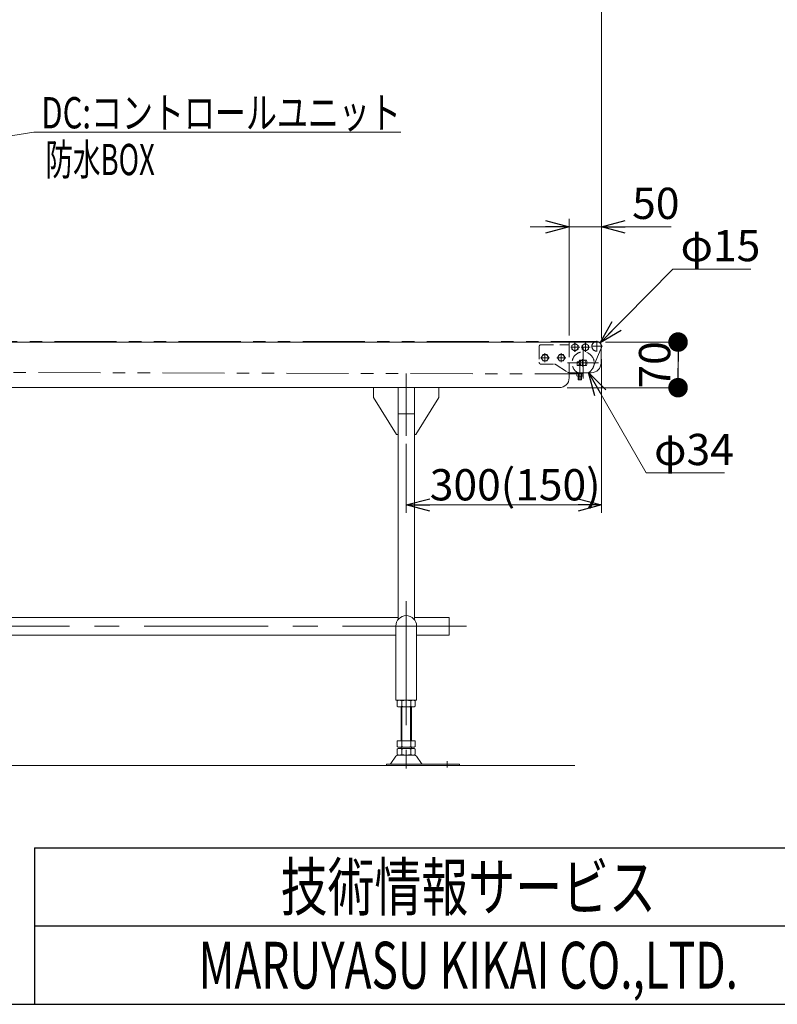
# Model space of a CAD drawing. Units: millimetres. Extents: x -3438 to 3438, y -2316 to 2316.
# Drawn here: x -1193 to -30, y -2256 to -744 of the extents above; entities that cross this region are included whole.
import ezdxf
from ezdxf.enums import TextEntityAlignment as Align

# ---------------------------------------------------------------- set-up
doc = ezdxf.new("R2010")
doc.units = ezdxf.units.MM
doc.header["$LTSCALE"] = 3
for name, pattern in [('CENTERX2', [101.6, 63.5, -12.7, 12.7, -12.7]), ('DASHED2', [9.525, 6.35, -3.175]), ('PHANTOM', [63.5, 31.75, -6.35, 6.35, -6.35, 6.35, -6.35])]:
    doc.linetypes.add(name, pattern=pattern)
for name, color, linetype in [('13', 7, 'Continuous'), ('2', 7, 'Continuous'), ('22', 7, 'Continuous'), ('23', 7, 'Continuous'), ('ZUWAKU', 7, 'Continuous')]:
    doc.layers.add(name, color=color, linetype=linetype)
doc.styles.add('dcStyle0', font='ＭＳ Ｐゴシック', dxfattribs={"width": 0.75})
doc.styles.add('dcStyle1', font='txt.shx', dxfattribs={"width": 1.2, "bigfont": 'bigfont'})
doc.dimstyles.new('dc_Diam06', dxfattribs={"dimtxt": 48, "dimasz": 36.000023, "dimexe": 12, "dimexo": 12, "dimgap": 12, "dimtad": 2, "dimtih": 1, "dimtoh": 1, "dimdec": 8, "dimdsep": 46, "dimtxsty": 'dcStyle0', "dimblk1": 'OPEN30', "dimblk2": 'OPEN30', "dimsah": 1, "dimcen": 0.09, "dimclrd": 2, "dimclre": 2, "dimclrt": 2, "dimadec": 0, "dimazin": 2, "dimtfac": 1, "dimtdec": 4, "dimtofl": 0, "dimtmove": 0, "dimatfit": 3, "dimfxl": 1, "dimarcsym": 1})
doc.dimstyles.new('dc_Rotated', dxfattribs={"dimtxt": 48, "dimasz": 36.000023, "dimexe": 12, "dimexo": 12, "dimgap": 10, "dimtad": 3, "dimdsep": 46, "dimtxsty": 'dcStyle0', "dimblk1": 'OPEN30', "dimblk2": 'OPEN30', "dimsah": 1, "dimcen": 0.09, "dimclrd": 2, "dimclre": 2, "dimclrt": 2, "dimadec": 0, "dimazin": 2, "dimtfac": 1, "dimtdec": 4, "dimtmove": 0, "dimatfit": 3, "dimfxl": 1, "dimarcsym": 1})

# ---------------------------------------------------------------- blocks, each defined once
blk = doc.blocks.new('_OPEN30')
at = {"color": 0, "linetype": 'ByBlock', "lineweight": -2}
for p, q in [((-1, 0.267949), (0, 0)), ((0, 0), (-1, -0.267949)), ((0, 0), (-1, 0))]:
    blk.add_line(p, q, dxfattribs=at)
blk = doc.blocks.new('*D57')
at = {"color": 2, "linetype": 'Continuous', "lineweight": 13}
for p, q in [((-299.2, -1265.3), (-299.2, -1501.4)), ((-599.2, -1395.3), (-599.2, -1501.4)), ((-599.2, -1489.4), (-299.2, -1489.4))]:
    blk.add_line(p, q, dxfattribs=at)
at = {"color": 2, "xscale": 36.00003369138344, "yscale": 35.99987241868372}
for p, rotation in [((-599.2, -1489.4), 180), ((-299.2, -1489.4), 360)]:
    blk.add_blockref('_OPEN30', p, dxfattribs=dict(at, rotation=rotation))
at = {"color": 2, "insert": (-432, -1482.4), "char_height": 48, "width": 300, "attachment_point": 8, "style": 'dcStyle0'}
blk.add_mtext('\\T1.00;300(150)', dxfattribs=at)
blk = doc.blocks.new('*D73')
at = {"color": 2, "linetype": 'Continuous', "lineweight": 13}
for p, q in [((-190.1, -1127.2), (-301.4, -1240.4)), ((-70.1, -1127.2), (-190.1, -1127.2))]:
    blk.add_line(p, q, dxfattribs=at)
at = {"color": 2, "xscale": 36.00003369138344, "yscale": 35.99987241868372, "rotation": 225.4948779096752}
blk.add_blockref('_OPEN30', (-301.4, -1240.4), dxfattribs=at)
at = {"color": 2, "insert": (-178.1, -1115.2), "char_height": 48, "width": 180, "attachment_point": 7, "style": 'dcStyle0'}
blk.add_mtext('\\T1.00;φ15', dxfattribs=at)
blk = doc.blocks.new('*D74')
at = {"color": 2, "linetype": 'Continuous', "lineweight": 13}
for p, q in [((-230.7, -1440.2), (-319.2, -1286)), ((-110.7, -1440.2), (-230.7, -1440.2))]:
    blk.add_line(p, q, dxfattribs=at)
at = {"color": 2, "xscale": 36.00003369138344, "yscale": 35.99987241868372, "rotation": 119.8572464385051}
blk.add_blockref('_OPEN30', (-319.2, -1286), dxfattribs=at)
at = {"color": 2, "insert": (-218.7, -1428.2), "char_height": 48, "width": 180, "attachment_point": 7, "style": 'dcStyle0'}
blk.add_mtext('\\T1.00;φ34', dxfattribs=at)
blk = doc.blocks.new('_DOT')
at = {"color": 0, "linetype": 'ByBlock', "lineweight": -2}
blk.add_line((-0.5, 0), (-1, 0), dxfattribs=at)
at = {"color": 0, "linetype": 'ByBlock', "const_width": 0.5}
blk.add_lwpolyline([(-0.25, 0, 1), (0.25, 0, 1)], format="xyb", close=True, dxfattribs=at)
blk = doc.blocks.new('*D75')
at = {"color": 2, "linetype": 'Continuous', "lineweight": 13}
for p, q in [((-293.2, -1239.3), (-169.9, -1239.3)), ((-181.9, -1309.3), (-181.9, -1239.3)), ((-352.2, -1309.3), (-169.9, -1309.3))]:
    blk.add_line(p, q, dxfattribs=at)
at = {"color": 2, "xscale": 30, "yscale": 30}
for p, rotation in [((-181.9, -1239.3), 90), ((-181.9, -1309.3), 270)]:
    blk.add_blockref('_DOT', p, dxfattribs=dict(at, rotation=rotation))
at = {"color": 2, "insert": (-193.9, -1274.3), "char_height": 48, "width": 120, "attachment_point": 8, "rotation": 90, "style": 'dcStyle0'}
blk.add_mtext('\\T1.00;70', dxfattribs=at)
blk = doc.blocks.new('*D110')
at = {"color": 2, "linetype": 'Continuous', "lineweight": 13}
for p, q in [((-349.2, -1229.3), (-349.2, -1050.3)), ((-299.2, -1233.8), (-299.2, -1050.3)), ((-409.2, -1062.3), (-349.2, -1062.3)), ((-349.2, -1062.3), (-299.2, -1062.3)), ((-192.4, -1062.3), (-299.2, -1062.3))]:
    blk.add_line(p, q, dxfattribs=at)
at = {"color": 2, "xscale": 36.00003369138344, "yscale": 35.99987241868372}
for p, rotation in [((-349.2, -1062.3), 360), ((-299.2, -1062.3), 180)]:
    blk.add_blockref('_OPEN30', p, dxfattribs=dict(at, rotation=rotation))
at = {"color": 2, "insert": (-252.4, -1050.3), "char_height": 48, "width": 120, "attachment_point": 7, "style": 'dcStyle0'}
blk.add_mtext('\\T1.00;50', dxfattribs=at)
blk = doc.blocks.new('*D111')
at = {"color": 2, "linetype": 'Continuous', "lineweight": 13}
for p, q in [((-2299.2, -1243.3), (-2299.2, -649.1)), ((-299.2, -1233.8), (-299.2, -649.1)), ((-2299.2, -661.1), (-299.2, -661.1))]:
    blk.add_line(p, q, dxfattribs=at)
at = {"color": 2, "xscale": 36.00003369138344, "yscale": 35.99987241868372}
for p, rotation in [((-2299.2, -661.1), 180), ((-299.2, -661.1), 360)]:
    blk.add_blockref('_OPEN30', p, dxfattribs=dict(at, rotation=rotation))
at = {"color": 2, "insert": (-1299.2, -649.1), "char_height": 48, "width": 180, "attachment_point": 8, "style": 'dcStyle0'}
blk.add_mtext('\\T1.00;機長', dxfattribs=at)
blk = doc.blocks.new('DC_GROUP_W_TBCHH_RE_010_69')
at = {"color": 2, "linetype": 'Continuous', "lineweight": 13}
for p, q in [((-1441.7, -960), (-1170.8, -917.2)), ((-1170.8, -917.2), (-607.5, -917.2))]:
    blk.add_line(p, q, dxfattribs=at)
at = {"color": 2, "xscale": 36.00003369138344, "yscale": 35.99987241868372, "rotation": 188.9686612491204}
blk.add_blockref('_OPEN30', (-1441.7, -960), dxfattribs=at)
at = {"color": 2, "style": 'dcStyle0', "width": 0.798722}
blk.add_text('DC:コントロールユニット', height=48, dxfattribs=at).set_placement((-1159.5, -911.2), (-607.5, -911.2), align=Align.FIT)
blk = doc.blocks.new('DC_GROUP_W_TBCHH_RE_010_44')
at = {"layer": '13', "color": 3, "linetype": 'CENTERX2', "lineweight": 13}
for p, q in [((-316.7, -1247.3), (-330.6, -1247.3)), ((-324.2, -1254.2), (-324.2, -1240.4))]:
    blk.add_line(p, q, dxfattribs=at)
at = {"layer": '13', "color": 7, "linetype": 'Continuous', "lineweight": 13}
for p, q in [((-324.2, -1241.5), (-329.2, -1244.4)), ((-329.2, -1244.4), (-329.2, -1250.2)), ((-329.2, -1250.2), (-324.2, -1253.1)), ((-319.2, -1244.4), (-324.2, -1241.5)), ((-324.2, -1253.1), (-319.2, -1250.2)), ((-319.2, -1250.2), (-319.2, -1244.4))]:
    blk.add_line(p, q, dxfattribs=at)
at = {"layer": '13', "color": 3, "linetype": 'Continuous', "lineweight": 13}
blk.add_circle((-324.2, -1247.3), 5, dxfattribs=at)
blk = doc.blocks.new('DC_GROUP_W_TBCHH_RE_010_47')
at = {"layer": '13', "color": 3, "linetype": 'CENTERX2', "lineweight": 13}
for p, q in [((-332.7, -1247.3), (-346.6, -1247.3)), ((-340.2, -1254.2), (-340.2, -1240.4))]:
    blk.add_line(p, q, dxfattribs=at)
at = {"layer": '13', "color": 7, "linetype": 'Continuous', "lineweight": 13}
for p, q in [((-340.2, -1241.5), (-345.2, -1244.4)), ((-345.2, -1244.4), (-345.2, -1250.2)), ((-345.2, -1250.2), (-340.2, -1253.1)), ((-335.2, -1244.4), (-340.2, -1241.5)), ((-340.2, -1253.1), (-335.2, -1250.2)), ((-335.2, -1250.2), (-335.2, -1244.4))]:
    blk.add_line(p, q, dxfattribs=at)
at = {"layer": '13', "color": 3, "linetype": 'Continuous', "lineweight": 13}
blk.add_circle((-340.2, -1247.3), 5, dxfattribs=at)
blk = doc.blocks.new('DC_GROUP_W_TBCHH_RE_010_48')
at = {"layer": '13', "color": 7, "linetype": 'Continuous', "lineweight": 13}
for p, q in [((-349.2, -1239.3), (-305.2, -1239.3)), ((-349.2, -1243.3), (-349.2, -1239.3)), ((-300.2, -1244.3), (-300.2, -1271.3)), ((-336.7, -1269.7), (-336.7, -1275.4)), ((-336.7, -1269.7), (-334.2, -1269.7)), ((-333.3, -1267.2), (-322.7, -1267.2)), ((-322.7, -1275.4), (-336.7, -1275.4)), ((-315.2, -1286.3), (-348.7, -1286.3))]:
    blk.add_line(p, q, dxfattribs=at)
at = {"layer": '13', "color": 4, "linetype": 'DASHED2', "lineweight": 13}
for p, q in [((-395.2, -1246.3), (-395.2, -1270.3)), ((-392.2, -1243.3), (-349.2, -1243.3)), ((-392.2, -1273.3), (-371.7, -1273.3)), ((-368.9, -1274.1), (-351.4, -1285.5))]:
    blk.add_line(p, q, dxfattribs=at)
at = {"layer": '13', "color": 3, "linetype": 'CENTERX2', "lineweight": 13}
for p, q in [((-332.7, -1288.3), (-332.7, -1266.5)), ((-328.7, -1265.7), (-328.7, -1276.7))]:
    blk.add_line(p, q, dxfattribs=at)
at = {"layer": '13', "color": 7, "linetype": 'Continuous', "lineweight": 13}
for centre, radius, start, end in [((-305.2, -1244.3), 5, 0, 90), ((-325.3, -1271.3), 9, 152.8993, 169.7597), ((-330.7, -1271.3), 9, 332.8993, 27.1007), ((-315.2, -1271.3), 15, 270, 360), ((-348.7, -1281.3), 5, 264.4658, 270)]:
    blk.add_arc(centre, radius, start, end, dxfattribs=at)
at = {"layer": '13', "color": 4, "linetype": 'DASHED2', "lineweight": 13}
for centre, radius, start, end in [((-392.2, -1246.3), 3, 90, 180), ((-392.2, -1270.3), 3, 180, 270), ((-371.7, -1278.3), 5, 56.9761, 90), ((-348.7, -1281.3), 5, 236.9761, 264.4658)]:
    blk.add_arc(centre, radius, start, end, dxfattribs=at)
blk = doc.blocks.new('DC_GROUP_W_TBCHH_RE_010_49')
at = {"layer": '13', "color": 7, "linetype": 'Continuous', "lineweight": 13}
for p, q in [((-334.9, -1275.4), (-333.2, -1272.5)), ((-333.2, -1272.5), (-332.2, -1272.5)), ((-332.2, -1272.5), (-330.5, -1275.4)), ((-337.3, -1286.3), (-328.1, -1286.3)), ((-337.3, -1287.6), (-337.3, -1286.3)), ((-337.3, -1287.6), (-328.1, -1287.6)), ((-337.3, -1291.2), (-337.3, -1287.6)), ((-329.2, -1291.6), (-336.1, -1291.6)), ((-335.2, -1297.1), (-335.2, -1291.6)), ((-335.2, -1297.1), (-334.7, -1297.5)), ((-335, -1287.6), (-335, -1291.2)), ((-334.7, -1297.5), (-330.6, -1297.5)), ((-330.6, -1297.5), (-330.2, -1297.1)), ((-330.4, -1287.6), (-330.4, -1291.2)), ((-330.2, -1291.6), (-330.2, -1297.1)), ((-328.1, -1286.3), (-328.1, -1287.6)), ((-328.1, -1287.6), (-328.1, -1291.2))]:
    blk.add_line(p, q, dxfattribs=at)
at = {"layer": '13', "color": 3, "linetype": 'CENTERX2', "lineweight": 13}
blk.add_line((-332.7, -1272.5), (-332.7, -1297.9), dxfattribs=at)
at = {"layer": '13', "color": 6, "linetype": 'Continuous', "lineweight": 13}
for p, q in [((-335.2, -1286.3), (-335.2, -1287.6)), ((-330.1, -1286.3), (-330.1, -1287.6))]:
    blk.add_line(p, q, dxfattribs=at)
at = {"layer": '13', "color": 3, "linetype": 'Continuous', "lineweight": 13}
for p, q in [((-330.2, -1297.1), (-335.2, -1297.1)), ((-334.7, -1297.5), (-334.7, -1291.6)), ((-330.6, -1291.6), (-330.6, -1297.5))]:
    blk.add_line(p, q, dxfattribs=at)
at = {"layer": '13', "color": 7, "linetype": 'Continuous', "lineweight": 13}
for centre, radius, start, end in [((-336.1, -1289.5), 2.04, 235.6158, 304.3842), ((-332.7, -1283.9), 7.64, 252.412, 287.588), ((-329.2, -1289.5), 2.04, 235.6158, 304.3842)]:
    blk.add_arc(centre, radius, start, end, dxfattribs=at)
blk = doc.blocks.new('DC_GROUP_W_TBCHH_RE_010_45')
at = {"layer": '23', "color": 3, "linetype": 'CENTERX2', "lineweight": 13}
for p, q in [((-306.7, -1254), (-306.7, -1237.3)), ((-314.7, -1245.8), (-298, -1245.8))]:
    blk.add_line(p, q, dxfattribs=at)
at = {"layer": '23', "color": 4, "linetype": 'DASHED2', "lineweight": 13}
blk.add_arc((-306.7, -1245.8), 7.5, 119.9264, 330.0736, dxfattribs=at)
at = {"layer": '23', "color": 7, "linetype": 'Continuous', "lineweight": 13}
blk.add_arc((-306.7, -1245.8), 7.5, 330.0736, 119.9264, dxfattribs=at)
blk = doc.blocks.new('DC_GROUP_W_TBCHH_RE_010_46')
at = {"layer": '22', "color": 3, "linetype": 'CENTERX2', "lineweight": 13}
for p, q in [((-327.7, -1247.5), (-327.7, -1295.1)), ((-303.9, -1271.3), (-351.5, -1271.3))]:
    blk.add_line(p, q, dxfattribs=at)
at = {"layer": '22', "color": 7, "linetype": 'Continuous', "lineweight": 13}
for p, q in [((-329.7, -1267.3), (-325.6, -1267.3)), ((-325.6, -1275.3), (-329.7, -1275.3))]:
    blk.add_line(p, q, dxfattribs=at)
at = {"layer": '22', "color": 4, "linetype": 'DASHED2', "lineweight": 13}
blk.add_circle((-327.7, -1271.3), 17, dxfattribs=at)
at = {"layer": '22', "color": 7, "linetype": 'Continuous', "lineweight": 13}
for start, end in [(117.266, 242.734), (297.266, 62.734)]:
    blk.add_arc((-327.7, -1271.3), 4.5, start, end, dxfattribs=at)
blk = doc.blocks.new('DC_GROUP_W_TBCHH_RE_010_50')
at = {"layer": '2', "color": 3, "linetype": 'CENTERX2', "lineweight": 13}
for p, q in [((-393.1, -1263.3), (-379.2, -1263.3)), ((-386.2, -1270.2), (-386.2, -1256.4))]:
    blk.add_line(p, q, dxfattribs=at)
at = {"layer": '2', "color": 7, "linetype": 'Continuous', "lineweight": 13}
for p, q in [((-389.1, -1258.3), (-391.9, -1263.3)), ((-391.9, -1263.3), (-389.1, -1268.3)), ((-383.3, -1258.3), (-389.1, -1258.3)), ((-389.1, -1268.3), (-383.3, -1268.3)), ((-380.4, -1263.3), (-383.3, -1258.3)), ((-383.3, -1268.3), (-380.4, -1263.3))]:
    blk.add_line(p, q, dxfattribs=at)
at = {"layer": '2', "color": 3, "linetype": 'Continuous', "lineweight": 13}
blk.add_circle((-386.2, -1263.3), 5, dxfattribs=at)
blk = doc.blocks.new('DC_GROUP_W_TBCHH_RE_010_51')
at = {"layer": '2', "color": 3, "linetype": 'CENTERX2', "lineweight": 13}
for p, q in [((-368.1, -1263.3), (-354.2, -1263.3)), ((-361.2, -1270.2), (-361.2, -1256.4))]:
    blk.add_line(p, q, dxfattribs=at)
at = {"layer": '2', "color": 7, "linetype": 'Continuous', "lineweight": 13}
for p, q in [((-364.1, -1258.3), (-366.9, -1263.3)), ((-366.9, -1263.3), (-364.1, -1268.3)), ((-358.3, -1258.3), (-364.1, -1258.3)), ((-364.1, -1268.3), (-358.3, -1268.3)), ((-355.4, -1263.3), (-358.3, -1258.3)), ((-358.3, -1268.3), (-355.4, -1263.3))]:
    blk.add_line(p, q, dxfattribs=at)
at = {"layer": '2', "color": 3, "linetype": 'Continuous', "lineweight": 13}
blk.add_circle((-361.2, -1263.3), 5, dxfattribs=at)

msp = doc.modelspace()

# ---------------------------------------------------------------- linework, layer by layer
at = {"color": 140, "linetype": 'PHANTOM', "lineweight": 13}
for p, q in [((-2282.17656314, -1238.29213483), (-306.67656314, -1238.29213483)), ((-312.00020467, -1277.86874377), (-299.76052264, -1248.69357995)), ((-1735.4891518, -1284.55200987), (-327.67656314, -1288.29213483))]:
    msp.add_line(p, q, dxfattribs=at)
at = {"color": 7, "linetype": 'Continuous', "lineweight": 13}
for p, q in [((-2281.67656314, -1239.29213483), (-326.67656314, -1239.29213483)), ((-1505.37180303, -1309.29213483), (-364.17656314, -1309.29213483)), ((-649.24731483, -1309.29213483), (-649.24731483, -1324.29213483)), ((-611.74731483, -1665.30464265), (-611.74731483, -1309.29213483)), ((-586.74731483, -1665.30464265), (-586.74731483, -1309.29213483)), ((-549.24731483, -1324.29213483), (-549.24731483, -1309.29213483)), ((-649.24731483, -1324.29213483), (-614.24731483, -1381.29213483)), ((-584.24731483, -1381.29213483), (-549.24731483, -1324.29213483)), ((-614.24731483, -1381.29213483), (-611.74731483, -1381.29213483)), ((-586.74731483, -1381.29213483), (-584.24731483, -1381.29213483)), ((-611.74731483, -1662.09213483), (-2146.67656314, -1662.09213483)), ((-533.24731483, -1662.09213483), (-586.74731483, -1662.09213483)), ((-533.24731483, -1689.29213483), (-533.24731483, -1662.09213483)), ((-615.24731483, -1675.29213483), (-615.24731483, -1789.29213483)), ((-583.24731483, -1789.29213483), (-583.24731483, -1675.29213483)), ((-2143.17656314, -1689.29213483), (-615.24731483, -1689.29213483)), ((-583.24731483, -1689.29213483), (-533.24731483, -1689.29213483)), ((-583.24731483, -1789.29213483), (-615.24731483, -1789.29213483)), ((-613.10372129, -1790.17316002), (-613.10372129, -1798.41110964)), ((-606.17551806, -1790.17316002), (-606.17551806, -1798.41110964)), ((-592.3191116, -1798.41110964), (-592.3191116, -1790.17316002)), ((-585.39090837, -1798.41110964), (-585.39090837, -1790.17316002)), ((-609.63961968, -1799.29213483), (-588.85500999, -1799.29213483)), ((-607.24731483, -1851.29213483), (-607.24731483, -1799.29213483)), ((-591.24731483, -1799.29213483), (-591.24731483, -1851.29213483)), ((-613.10372129, -1851.29213483), (-613.10372129, -1860.41110964)), ((-585.39090837, -1851.29213483), (-613.10372129, -1851.29213483)), ((-606.17551806, -1851.29213483), (-606.17551806, -1860.41110964)), ((-592.3191116, -1860.41110964), (-592.3191116, -1851.29213483)), ((-585.39090837, -1860.41110964), (-585.39090837, -1851.29213483)), ((-613.10372129, -1864.17316002), (-613.10372129, -1872.41110964)), ((-586.86184899, -1873.29213483), (-611.63278068, -1873.29213483)), ((-588.85500999, -1861.29213483), (-609.63961968, -1861.29213483)), ((-588.85500999, -1863.29213483), (-609.63961968, -1863.29213483)), ((-607.24731483, -1863.29213483), (-607.24731483, -1861.29213483)), ((-606.17551806, -1864.17316002), (-606.17551806, -1872.41110964)), ((-592.3191116, -1872.41110964), (-592.3191116, -1864.17316002)), ((-591.24731483, -1861.29213483), (-591.24731483, -1863.29213483)), ((-585.39090837, -1872.41110964), (-585.39090837, -1864.17316002)), ((-517.24731483, -1887.29213483), (-629.74731483, -1887.29213483)), ((-629.74731483, -1887.29213483), (-629.74731483, -1889.29213483)), ((-622.66097981, -1886.34429643), (-615.03451903, -1875.18781162)), ((-575.83364985, -1886.34429643), (-583.46011063, -1875.18781162)), ((-517.24731483, -1889.29213483), (-517.24731483, -1887.29213483))]:
    msp.add_line(p, q, dxfattribs=at)
at = {"color": 4, "linetype": 'DASHED2', "lineweight": 13}
msp.add_line((-349.17656314, -1243.29213483), (-349.17656314, -1286.2688288), dxfattribs=at)
at = {"color": 3, "linetype": 'CENTERX2', "lineweight": 13}
for p, q in [((-599.24731483, -1287.74027498), (-599.24731483, -1383.25213483)), ((-599.24731483, -1636.89566001), (-599.24731483, -1894.16601734)), ((-506.52076893, -1675.69213483), (-2270.73008198, -1675.69213483)), ((-536.24731483, -1882.50454778), (-536.24731483, -1892.68564837))]:
    msp.add_line(p, q, dxfattribs=at)
at = {"color": 7, "linetype": 'Continuous', "lineweight": 18}
msp.add_line((-349.17656314, -1294.29213483), (-349.17656314, -1286.2688288), dxfattribs=at)
at = {"color": 3, "linetype": 'Continuous', "lineweight": 13}
for p, q in [((-611.74731483, -1349.29213483), (-586.74731483, -1349.29213483)), ((-605.74731483, -1799.29213483), (-605.74731483, -1851.29213483)), ((-592.74731483, -1851.29213483), (-592.74731483, -1799.29213483)), ((-2256.71657311, -1889.29213483), (-340.47578776, -1889.29213483))]:
    msp.add_line(p, q, dxfattribs=at)
at = {"color": 7, "linetype": 'Continuous', "lineweight": 13}
for centre, radius, start, end in [((-364.17656314, -1294.29213483), 15, 270, 0), ((-599.24731483, -1675.29213483), 16, 360, 180), ((-609.63961968, -1796.5428954), 7.25076057, 61.4609896847, 118.5390103152), ((-609.63961968, -1792.04137426), 7.25076057, 241.4609896847, 298.5390103153), ((-599.24731483, -1816.97363933), 27.6815045, 75.5057551579, 104.4942448421), ((-599.24731483, -1771.61063033), 27.6815045, 255.5057551579, 284.4942448421), ((-588.85500999, -1796.5428954), 7.25076057, 61.4609896847, 118.5390103153), ((-588.85500999, -1792.04137426), 7.25076057, 241.4609896847, 298.5390103153), ((-611.63278068, -1877.29213483), 4, 90, 148.2589691711), ((-609.63961968, -1854.04137426), 7.25076057, 241.4609896848, 298.5390103153), ((-609.63961968, -1870.5428954), 7.25076057, 61.4609896847, 118.5390103152), ((-609.63961968, -1866.04137426), 7.25076057, 241.4609896848, 298.5390103153), ((-599.24731483, -1833.61063033), 27.6815045, 255.5057551579, 284.4942448421), ((-599.24731483, -1890.97363933), 27.6815045, 75.5057551579, 104.4942448421), ((-599.24731483, -1845.61063033), 27.6815045, 255.5057551579, 284.4942448421), ((-588.85500999, -1854.04137426), 7.25076057, 241.4609896848, 298.5390103153), ((-588.85500999, -1870.5428954), 7.25076057, 61.4609896847, 118.5390103152), ((-588.85500999, -1866.04137426), 7.25076057, 241.4609896848, 298.5390103153), ((-586.86184899, -1877.29213483), 4, 31.7410308288, 90), ((-624.36184899, -1885.29213483), 2, 270, 328.2589691712), ((-574.13278068, -1885.29213483), 2, 211.7410308289, 270)]:
    msp.add_arc(centre, radius, start, end, dxfattribs=at)
at = {"layer": 'ZUWAKU', "color": 4, "linetype": 'Continuous', "lineweight": 25}
for p, q in [((-1170, -2016), (-1170, -2256)), ((-1170, -2016), (2034, -2016)), ((3378, -2136), (-1170, -2136))]:
    msp.add_line(p, q, dxfattribs=at)
at = {"layer": 'ZUWAKU', "color": 7, "linetype": 'Continuous', "lineweight": 25}
msp.add_line((-3378, -2256), (3378, -2256), dxfattribs=at)

# ---------------------------------------------------------------- block references
at = {"linetype": 'Continuous'}
msp.add_blockref('DC_GROUP_W_TBCHH_RE_010_69', (0, 0), dxfattribs=at)
at = {"layer": '13', "linetype": 'Continuous'}
for name in ['DC_GROUP_W_TBCHH_RE_010_48', 'DC_GROUP_W_TBCHH_RE_010_47', 'DC_GROUP_W_TBCHH_RE_010_44', 'DC_GROUP_W_TBCHH_RE_010_49']:
    msp.add_blockref(name, (0, 0), dxfattribs=at)
at = {"layer": '2', "linetype": 'Continuous'}
for name in ['DC_GROUP_W_TBCHH_RE_010_50', 'DC_GROUP_W_TBCHH_RE_010_51']:
    msp.add_blockref(name, (0, 0), dxfattribs=at)
at = {"layer": '22', "linetype": 'Continuous'}
msp.add_blockref('DC_GROUP_W_TBCHH_RE_010_46', (0, 0), dxfattribs=at)
at = {"layer": '23', "linetype": 'Continuous'}
msp.add_blockref('DC_GROUP_W_TBCHH_RE_010_45', (0, 0), dxfattribs=at)

# ---------------------------------------------------------------- texts
at = {"color": 2, "style": 'dcStyle0', "width": 0.610075}
msp.add_text('防水BOX', height=48, dxfattribs=at).set_placement((-1153.18325511, -983.0455331), (-985.18325511, -983.0455331), align=Align.FIT)
at = {"layer": 'ZUWAKU', "color": 2, "style": 'dcStyle1'}
for s, width, p, p2 in [('技術情報サービス', 1.191489, (-792, -2112), (-216, -2112)), ('MARUYASU KIKAI CO.,LTD.', 0.597772, (-918, -2232), (-90, -2232))]:
    msp.add_text(s, height=72, dxfattribs=dict(at, width=width)).set_placement(p, p2, align=Align.FIT)

# ---------------------------------------------------------------- dimensions: what is measured, and where the dimension line sits
at = {"linetype": 'Continuous', "lineweight": 13}
for base, p1, p2, text, override, picture, middle in [((-299.17656314, -661.14606742), (-2299.17656314, -1255.29213483), (-299.17656314, -1245.79213483), '機長', {"dimtxt": 48, "dimasz": 36.000023, "dimexe": 12, "dimexo": 12, "dimgap": 12, "dimtad": 3, "dimtih": 0, "dimtoh": 0, "dimdec": 3, "dimlfac": 1, "dimzin": 8, "dimtxsty": 'dcStyle0', "dimblk1": 'OPEN30', "dimblk2": 'OPEN30', "dimsah": 1, "dimclrd": 2, "dimclre": 2, "dimclrt": 2, "dimazin": 2, "dimtofl": 1, "dimtolj": 0, "dimtzin": 8, "dimarcsym": 1}, '*D111', (-1299.17656314, -661.14606742)), ((-299.24731483, -1489.38833855), (-599.24731483, -1383.25213483), (-299.24731483, -1253.29213483), '<>(150)', {"dimtxt": 48, "dimasz": 36.000023, "dimexe": 12, "dimexo": 12, "dimgap": 7, "dimtad": 3, "dimtih": 0, "dimtoh": 0, "dimdec": 2, "dimlfac": 1, "dimzin": 8, "dimtxsty": 'dcStyle0', "dimblk1": 'OPEN30', "dimblk2": 'OPEN30', "dimsah": 1, "dimclrd": 2, "dimclre": 2, "dimclrt": 2, "dimazin": 2, "dimtofl": 1, "dimtolj": 0, "dimtzin": 8, "dimarcsym": 1}, '*D57', (-432.046894, -1489.38833855))]:
    dim = msp.add_linear_dim(base=base, p1=p1, p2=p2, text=text, dimstyle='dc_Rotated', override=override, dxfattribs=at)
    dim.commit()
    dim.dimension.update_dxf_attribs({"geometry": picture, "text_midpoint": middle, "dimtype": 160})
dim = msp.add_linear_dim(base=(-299.17656314, -1062.31516417), p1=(-349.17656314, -1241.29213483), p2=(-299.17656314, -1245.79213483), dimstyle='dc_Rotated', override={"dimtxt": 48, "dimasz": 36.000023, "dimexe": 12, "dimexo": 12, "dimgap": 12, "dimtad": 3, "dimtih": 0, "dimtoh": 0, "dimdec": 3, "dimlfac": 1, "dimzin": 8, "dimtxsty": 'dcStyle0', "dimblk1": 'OPEN30', "dimblk2": 'OPEN30', "dimsah": 1, "dimclrd": 2, "dimclre": 2, "dimclrt": 2, "dimazin": 2, "dimtofl": 1, "dimtolj": 0, "dimtzin": 8, "dimarcsym": 1}, dxfattribs=at)
dim.commit()
dim.dimension.update_dxf_attribs({"geometry": '*D110', "text_midpoint": (-228.40056314, -1062.31516417), "dimtype": 160})
for p1, p2, text, picture, middle in [((-311.93386082, -1251.14104323), (-301.41926546, -1240.44322643), 'φ15', '*D73', (-130.13425558, -1127.2190264)), ((-336.13985556, -1256.54857077), (-319.21327071, -1286.0356989), 'φ34', '*D74', (-170.72531613, -1440.18703402))]:
    dim = msp.add_diameter_dim_2p(p1=p1, p2=p2, text=text, dimstyle='dc_Diam06', override={"dimtxt": 48, "dimasz": 36.000023, "dimexe": 12, "dimexo": 12, "dimgap": 12, "dimtad": 2, "dimdec": 3, "dimlfac": 1, "dimzin": 8, "dimtxsty": 'dcStyle0', "dimblk1": 'OPEN30', "dimblk2": 'OPEN30', "dimsah": 1, "dimclrd": 2, "dimclre": 2, "dimclrt": 2, "dimazin": 2, "dimtolj": 0, "dimtzin": 8, "dimarcsym": 1}, dxfattribs=at)
    dim.commit()
    dim.dimension.update_dxf_attribs({"geometry": picture, "text_midpoint": middle, "dimtype": 163})
dim = msp.add_linear_dim(base=(-181.85445307, -1239.29213483), p1=(-364.17656314, -1309.29213483), p2=(-305.17656314, -1239.29213483), angle=90, dimstyle='dc_Rotated', override={"dimtxt": 48, "dimasz": 30, "dimexe": 12, "dimexo": 12, "dimgap": 12, "dimtad": 3, "dimtih": 0, "dimtoh": 0, "dimdec": 3, "dimlfac": 1, "dimzin": 8, "dimtxsty": 'dcStyle0', "dimblk1": 'DOT', "dimblk2": 'DOT', "dimsah": 1, "dimclrd": 2, "dimclre": 2, "dimclrt": 2, "dimazin": 2, "dimtofl": 1, "dimtolj": 0, "dimtzin": 8, "dimarcsym": 1}, dxfattribs=at)
dim.commit()
dim.dimension.update_dxf_attribs({"geometry": '*D75', "text_midpoint": (-181.85445307, -1274.29213483), "dimtype": 160})

doc.saveas('drawing.dxf')
